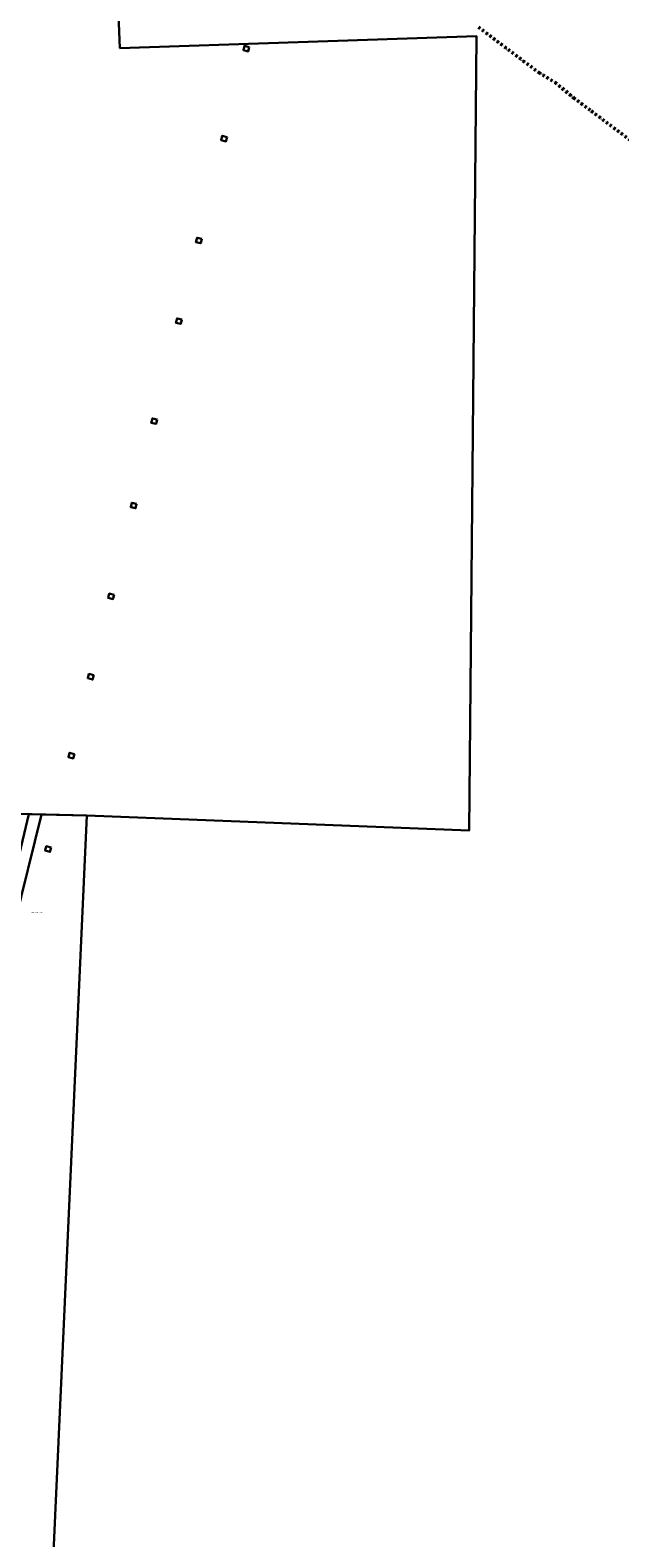
# Model space of a CAD drawing. Units: millimetres. Extents: x 81860 to 209966, y 753060 to 970396.
# Drawn here: x 184951 to 188039, y 829251 to 837151 of the extents above; entities that cross this region are included whole.
import ezdxf
from ezdxf.enums import TextEntityAlignment as Align

# ---------------------------------------------------------------- set-up
doc = ezdxf.new("R2010")
doc.units = ezdxf.units.MM
doc.linetypes.add('ACAD_ISO14W100', pattern=[24, 12, -3, 0, -3, 0, -3, 0, -3])
doc.layers.add('Граница Абанского района', color=7, linetype='Continuous')
doc.layers.add('Участки ЕГРН', color=7, linetype='Continuous')
doc.styles.add('Taims New Romans 9', font='times.ttf', dxfattribs={"height": 1.25})

msp = doc.modelspace()

# ---------------------------------------------------------------- linework, layer by layer
at = {"layer": 'Граница Абанского района', "color": 7, "linetype": 'ACAD_ISO14W100', "lineweight": 50}
msp.add_lwpolyline([(187298.5, 837166.4), (187492.7, 837019.8), (187614.2, 836928.7), (187699.4, 836876.7), (187796.6, 836796.5), (187889.3, 836727), (188106.1, 836564.1)], dxfattribs=at)
at = {"layer": 'Участки ЕГРН', "color": 6, "linetype": 'Continuous', "lineweight": 30}
for points in [[(184532.4, 833052.8), (185248.1, 833035.8), (187250, 832958.1), (187287.6, 837119.8), (185421.5, 837057), (185359.7, 838574.8)], [(185067.2, 829020.3), (185248.1, 833035.8), (185011.3, 833041.4), (184870.1, 832469.1)]]:
    msp.add_lwpolyline(points, dxfattribs=at)
for points in [[(186098.7, 837062), (186073.4, 837068.3), (186067.6, 837045.6), (186092.9, 837039.3), (186098.7, 837062)], [(185982.1, 836590.7), (185956.7, 836597), (185951, 836574.3), (185976.3, 836568), (185982.1, 836590.7)], [(185850.6, 836057), (185825.2, 836063.3), (185819.5, 836040.6), (185844.8, 836034.3), (185850.6, 836057)], [(185745.6, 835634.2), (185720.2, 835640.5), (185714.5, 835617.8), (185739.8, 835611.5), (185745.6, 835634.2)], [(185616.5, 835110.1), (185591.2, 835116.4), (185585.5, 835093.7), (185610.8, 835087.4), (185616.5, 835110.1)], [(185509, 834668.3), (185483.7, 834674.7), (185477.9, 834652), (185503.2, 834645.7), (185509, 834668.3)], [(185390.5, 834192.3), (185365.2, 834198.7), (185359.4, 834176), (185384.7, 834169.7), (185390.5, 834192.3)], [(185284.3, 833771), (185259, 833777.3), (185253.2, 833754.6), (185278.6, 833748.3), (185284.3, 833771)], [(185182.9, 833357.8), (185177.1, 833335.2), (185151.8, 833341.5), (185157.6, 833364.2), (185182.9, 833357.8)], [(184698.6, 831961.7), (184701.2, 831988.5), (184705, 832026.1), (184709.1, 832028.7), (184811.8, 832483.5), (184944.7, 833042.9), (185011.3, 833041.4), (184870.1, 832469.1), (184751.3, 831994.7), (184698.6, 831961.7)], [(185060.5, 832868), (185035.2, 832874.3), (185029.5, 832851.6), (185054.8, 832845.3), (185060.5, 832868)]]:
    msp.add_lwpolyline(points, close=True, dxfattribs=at)

# ---------------------------------------------------------------- texts
at = {"layer": 'Участки ЕГРН', "color": 7, "linetype": 'Continuous', "style": 'Taims New Romans 9'}
msp.add_text('24:01:0000000:1069', height=5, dxfattribs=at).set_placement((184987.9, 832528.3), align=Align.MIDDLE_CENTER)

doc.saveas('drawing.dxf')
